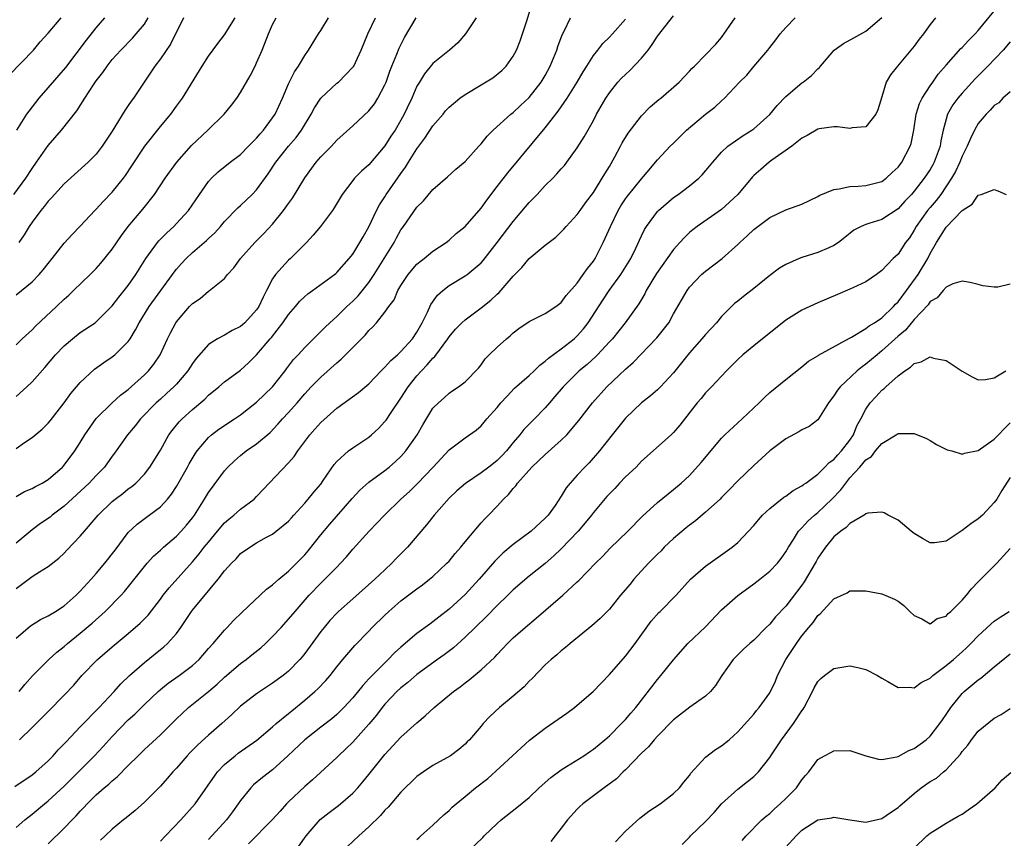
# Model space of a CAD drawing. Units: inches. Extents: x 2580000 to 2583000, y 1518000 to 1521000.
# Drawn here: x 2580261 to 2580384, y 1520359 to 1520461 of the extents above; entities that cross this region are included whole.
import ezdxf

# ---------------------------------------------------------------- set-up
doc = ezdxf.new("R2010")
doc.units = ezdxf.units.IN
doc.header["$MEASUREMENT"] = 0
doc.layers.add('LD25801518_2ft', color=82, linetype='Continuous')

msp = doc.modelspace()

# ---------------------------------------------------------------- linework, layer by layer
at = {"layer": 'LD25801518_2ft'}
for points, elevation in [([(2580261, 1520389.84), (2580263, 1520391.33), (2580263.92, 1520391.92), (2580265, 1520392.58), (2580266.35, 1520393.65), (2580267, 1520394.27), (2580267.35, 1520394.65), (2580269, 1520396.37), (2580269.52, 1520397), (2580271, 1520398.71), (2580271.23, 1520399), (2580273, 1520400.7), (2580273.37, 1520401), (2580274.3, 1520401.7), (2580275, 1520402.28), (2580275.42, 1520402.58), (2580275.93, 1520403), (2580277, 1520404.11), (2580277.7, 1520405), (2580279, 1520407.12), (2580280.07, 1520409), (2580280.46, 1520409.54), (2580281.36, 1520410.64), (2580281.71, 1520411), (2580283, 1520412.18), (2580284.53, 1520413.47), (2580285, 1520413.95), (2580286.29, 1520415), (2580287, 1520415.63), (2580289, 1520417.09), (2580290.01, 1520417.99), (2580291, 1520418.99), (2580292.69, 1520421), (2580292.84, 1520421.16), (2580294.29, 1520423), (2580295, 1520424.03), (2580295.85, 1520425), (2580296.36, 1520425.64), (2580297, 1520426.25), (2580297.4, 1520426.6), (2580297.98, 1520427), (2580300.71, 1520429), (2580300.87, 1520429.13), (2580301, 1520429.26), (2580302.55, 1520431), (2580303, 1520431.56), (2580303.89, 1520433), (2580304.28, 1520433.72), (2580305, 1520434.93), (2580305.97, 1520437), (2580306.32, 1520437.68), (2580307, 1520438.71), (2580307.18, 1520439), (2580307.57, 1520439.57), (2580309, 1520441.62), (2580309.59, 1520442.41), (2580309.94, 1520443), (2580311, 1520444.67), (2580312, 1520446), (2580313, 1520447.54), (2580314.25, 1520449), (2580314.58, 1520449.42), (2580315, 1520449.87), (2580316.36, 1520451), (2580317, 1520451.45), (2580319, 1520452.64), (2580320.45, 1520453.55), (2580321.57, 1520454.43), (2580322.12, 1520455), (2580323, 1520456.22), (2580323.42, 1520457), (2580323.87, 1520458.13), (2580324.18, 1520459), (2580324.75, 1520460.75), (2580325.43, 1520463)], 8306), ([(2580279, 1520358.35), (2580279.64, 1520359), (2580281.56, 1520361), (2580283.33, 1520363), (2580286.13, 1520367), (2580287, 1520367.89), (2580288.31, 1520369), (2580288.7, 1520369.3), (2580291.05, 1520370.95), (2580293, 1520372.6), (2580293.45, 1520373), (2580295, 1520374.27), (2580295.39, 1520374.61), (2580297, 1520375.92), (2580298.26, 1520377), (2580298.64, 1520377.36), (2580299.62, 1520378.38), (2580300.16, 1520379), (2580301, 1520380.09), (2580301.75, 1520381), (2580303.24, 1520382.76), (2580305, 1520384.55), (2580305.43, 1520385), (2580307, 1520386.54), (2580307.49, 1520387), (2580309, 1520388.31), (2580311, 1520389.83), (2580311.69, 1520390.31), (2580312.58, 1520391), (2580313, 1520391.35), (2580314.74, 1520393), (2580315, 1520393.28), (2580315.78, 1520394.22), (2580316.47, 1520395), (2580317, 1520395.66), (2580319, 1520398.05), (2580319.45, 1520398.55), (2580319.94, 1520399), (2580321, 1520400.11), (2580321.78, 1520401), (2580322.43, 1520401.57), (2580323, 1520402.32), (2580323.33, 1520402.67), (2580323.54, 1520403), (2580325.34, 1520405), (2580327, 1520406.56), (2580329, 1520408.33), (2580329.68, 1520409), (2580331.2, 1520410.8), (2580332.9, 1520413), (2580334.7, 1520415), (2580337, 1520417.2), (2580337.97, 1520418.03), (2580340.91, 1520421.09), (2580342.41, 1520423), (2580343, 1520424.09), (2580344.68, 1520427), (2580345, 1520427.43), (2580346.5, 1520429), (2580347, 1520429.42), (2580349.06, 1520431), (2580351, 1520432.74), (2580351.27, 1520433), (2580352.19, 1520433.81), (2580353, 1520434.61), (2580355, 1520436.1), (2580357, 1520437.06), (2580359, 1520437.79), (2580361, 1520438.73), (2580361.16, 1520438.84), (2580363, 1520439.61), (2580363.67, 1520439.67), (2580365, 1520439.99), (2580366.02, 1520440.02), (2580367, 1520440.1), (2580369, 1520440.61), (2580369.53, 1520441), (2580370.28, 1520441.72), (2580371, 1520442.37), (2580371.26, 1520442.74), (2580371.47, 1520443), (2580372.52, 1520445), (2580372.64, 1520445.36), (2580372.99, 1520447), (2580373.28, 1520449), (2580373.68, 1520450.32), (2580374.01, 1520451), (2580375, 1520452.52), (2580375.35, 1520453), (2580376.02, 1520453.98), (2580377, 1520455.11), (2580378.83, 1520457.17), (2580379, 1520457.33), (2580379.8, 1520458.2), (2580380.61, 1520459), (2580381, 1520459.43), (2580383.51, 1520462.49)], 8290), ([(2580261.41, 1520371), (2580263, 1520372.53), (2580265, 1520374.5), (2580267, 1520376.54), (2580268.19, 1520377.81), (2580269.22, 1520379), (2580271.14, 1520381), (2580273, 1520382.58), (2580275, 1520384.23), (2580276.49, 1520385.51), (2580277.47, 1520386.53), (2580279, 1520388.52), (2580279.36, 1520389), (2580280.08, 1520389.92), (2580283, 1520393.18), (2580283.84, 1520394.16), (2580284.47, 1520395), (2580285, 1520395.65), (2580286.12, 1520397), (2580287, 1520398.02), (2580287.52, 1520398.48), (2580288.16, 1520399), (2580289, 1520399.73), (2580290.69, 1520401), (2580291, 1520401.31), (2580291.82, 1520402.18), (2580292.58, 1520403), (2580295, 1520405.54), (2580295.68, 1520406.32), (2580296.13, 1520407), (2580297, 1520408.18), (2580297.63, 1520409), (2580298.28, 1520409.72), (2580299, 1520410.55), (2580301, 1520412.33), (2580303.71, 1520414.29), (2580305, 1520415.39), (2580306.54, 1520417), (2580306.77, 1520417.23), (2580307, 1520417.44), (2580307.73, 1520418.27), (2580308.56, 1520419), (2580309, 1520419.41), (2580310.44, 1520421), (2580311, 1520421.81), (2580311.67, 1520423), (2580312.33, 1520424.33), (2580312.74, 1520425.26), (2580313.56, 1520426.44), (2580314.21, 1520427), (2580315, 1520427.62), (2580317, 1520428.82), (2580317.25, 1520429), (2580319, 1520430.47), (2580319.25, 1520430.75), (2580321, 1520433), (2580323, 1520435.63), (2580324.54, 1520437.46), (2580325, 1520437.98), (2580325.99, 1520439), (2580327, 1520440.09), (2580327.93, 1520441), (2580328.46, 1520441.54), (2580329, 1520442.19), (2580329.39, 1520442.61), (2580329.7, 1520443), (2580331, 1520444.81), (2580331.84, 1520446.16), (2580333, 1520448.22), (2580333.41, 1520449), (2580333.99, 1520450.01), (2580334.54, 1520451), (2580335, 1520451.68), (2580336.06, 1520453), (2580336.51, 1520453.49), (2580337, 1520453.96), (2580337.54, 1520454.46), (2580339, 1520456), (2580339.83, 1520457), (2580340.33, 1520457.67), (2580341, 1520458.72), (2580343, 1520461.28)], 8300), ([(2580260.13, 1520453.87), (2580263.16, 1520457), (2580264, 1520458), (2580265, 1520459.08), (2580266.64, 1520461)], 8326), ([(2580260.73, 1520439), (2580262.21, 1520441), (2580263, 1520442.21), (2580263.57, 1520443), (2580265, 1520445.09), (2580266.65, 1520447), (2580268.58, 1520449.42), (2580269.56, 1520451), (2580270.64, 1520452.64), (2580271, 1520453.16), (2580271.82, 1520454.18), (2580272.36, 1520455), (2580273, 1520455.81), (2580274.05, 1520457), (2580275.52, 1520458.48), (2580275.98, 1520459), (2580277, 1520460.24), (2580277.49, 1520461)], 8322), ([(2580260.83, 1520365.17), (2580263, 1520366.63), (2580263.46, 1520367), (2580265, 1520368.35), (2580265.63, 1520369), (2580266.27, 1520369.73), (2580267, 1520370.47), (2580267.25, 1520370.75), (2580269, 1520372.59), (2580271.38, 1520375), (2580273.22, 1520377), (2580274.05, 1520377.95), (2580275.16, 1520379), (2580277, 1520380.64), (2580279, 1520382.23), (2580279.44, 1520382.56), (2580279.9, 1520383), (2580281, 1520384.25), (2580281.56, 1520385), (2580282.9, 1520387), (2580283, 1520387.13), (2580286.2, 1520391), (2580287, 1520392.05), (2580287.88, 1520393), (2580288.44, 1520393.56), (2580289, 1520394.2), (2580290.14, 1520395), (2580291, 1520395.55), (2580292.24, 1520396.24), (2580293, 1520396.64), (2580293.46, 1520397), (2580295, 1520398.26), (2580295.34, 1520398.66), (2580295.66, 1520399), (2580297, 1520400.5), (2580297.42, 1520401), (2580298.12, 1520401.88), (2580299, 1520402.88), (2580299.32, 1520403.32), (2580300.69, 1520405.31), (2580301, 1520405.67), (2580302.47, 1520407), (2580303, 1520407.38), (2580305, 1520408.72), (2580305.32, 1520409), (2580306.19, 1520409.81), (2580307, 1520410.69), (2580307.14, 1520410.86), (2580307.69, 1520411.69), (2580309, 1520413.57), (2580309.91, 1520415), (2580311, 1520416.37), (2580311.55, 1520417), (2580312.27, 1520417.73), (2580313, 1520418.59), (2580313.22, 1520418.78), (2580314.85, 1520421), (2580315, 1520421.23), (2580315.82, 1520422.18), (2580316.6, 1520423), (2580317, 1520423.37), (2580319, 1520424.84), (2580320.2, 1520425.8), (2580321, 1520426.56), (2580321.24, 1520426.76), (2580323, 1520428.8), (2580324.1, 1520429.9), (2580325, 1520431), (2580327, 1520432.67), (2580328.32, 1520433.68), (2580329, 1520434.32), (2580329.33, 1520434.67), (2580329.62, 1520435), (2580331, 1520436.48), (2580331.34, 1520437), (2580332.04, 1520437.96), (2580333, 1520439.22), (2580334.11, 1520441), (2580334.43, 1520441.57), (2580335, 1520442.49), (2580335.66, 1520443.66), (2580336.39, 1520445), (2580336.59, 1520445.41), (2580337.36, 1520446.64), (2580339, 1520448.79), (2580340.1, 1520449.9), (2580341.18, 1520450.82), (2580341.42, 1520451), (2580343.7, 1520453), (2580345, 1520454.35), (2580345.3, 1520454.7), (2580345.63, 1520455), (2580347, 1520456.38), (2580348.27, 1520457.73), (2580349, 1520458.55), (2580350.7, 1520461)], 8298), ([(2580261, 1520401.34), (2580262.05, 1520401.95), (2580263, 1520402.33), (2580263.41, 1520402.59), (2580264.25, 1520403), (2580265, 1520403.44), (2580266.78, 1520405), (2580267, 1520405.24), (2580268.32, 1520407), (2580269, 1520408.06), (2580269.57, 1520409), (2580271, 1520411.07), (2580272.98, 1520413.02), (2580274.04, 1520413.96), (2580275, 1520414.67), (2580277, 1520416.51), (2580277.5, 1520417), (2580278.17, 1520417.83), (2580278.98, 1520419), (2580279.89, 1520421), (2580280.26, 1520421.74), (2580280.92, 1520423), (2580281, 1520423.11), (2580282.65, 1520425), (2580283, 1520425.38), (2580283.97, 1520426.03), (2580285, 1520426.91), (2580285.14, 1520427), (2580287, 1520428.52), (2580287.36, 1520429), (2580288.17, 1520429.83), (2580288.99, 1520431), (2580290.77, 1520433), (2580291.89, 1520434.11), (2580293, 1520435.3), (2580294.37, 1520437), (2580295, 1520437.88), (2580295.49, 1520438.51), (2580297, 1520441.05), (2580298.43, 1520443), (2580299, 1520443.66), (2580300.33, 1520445), (2580301, 1520445.75), (2580303, 1520447.53), (2580305, 1520449.4), (2580305.7, 1520450.3), (2580306.12, 1520451), (2580307, 1520452.67), (2580307.14, 1520453), (2580307.63, 1520454.37), (2580307.88, 1520455), (2580308.5, 1520456.5), (2580308.77, 1520457.23), (2580309.45, 1520458.55), (2580310.89, 1520461)], 8310), ([(2580318.39, 1520461), (2580317.05, 1520459), (2580316.09, 1520457.91), (2580315.05, 1520457), (2580313, 1520455.31), (2580311.96, 1520454.04), (2580311.31, 1520453), (2580311, 1520452.48), (2580310.36, 1520451), (2580309.8, 1520449.8), (2580309.42, 1520449), (2580309, 1520448.24), (2580308.28, 1520447), (2580307.76, 1520446.24), (2580307, 1520445.07), (2580305, 1520442.7), (2580304.1, 1520441.9), (2580303.22, 1520441), (2580303, 1520440.73), (2580301.66, 1520439), (2580300.68, 1520437.32), (2580300.47, 1520437), (2580298.97, 1520435), (2580298.07, 1520433.93), (2580297.23, 1520433), (2580295.22, 1520431), (2580295, 1520430.81), (2580293.35, 1520429), (2580293, 1520428.47), (2580292.24, 1520427), (2580291.8, 1520426.2), (2580291.28, 1520425), (2580291, 1520424.59), (2580289.54, 1520423), (2580289.26, 1520422.74), (2580289, 1520422.53), (2580287.97, 1520422.03), (2580287, 1520421.44), (2580286.14, 1520421), (2580285, 1520420.29), (2580283.45, 1520418.55), (2580283, 1520417.91), (2580282.43, 1520417), (2580281, 1520415.32), (2580280.69, 1520415), (2580279.81, 1520414.19), (2580279, 1520413.48), (2580278.48, 1520413), (2580276.52, 1520411), (2580275.85, 1520410.15), (2580274.88, 1520409), (2580273.28, 1520406.72), (2580273, 1520406.35), (2580272.03, 1520405), (2580271, 1520403.94), (2580270.12, 1520403), (2580267, 1520400.13), (2580265.52, 1520399), (2580265.25, 1520398.75), (2580264.06, 1520397.94), (2580263, 1520397.17), (2580261, 1520395.52)], 8308), ([(2580261, 1520383.65), (2580262.8, 1520385.2), (2580264.03, 1520385.97), (2580265, 1520386.44), (2580265.93, 1520387), (2580267, 1520387.7), (2580268.48, 1520389), (2580269, 1520389.51), (2580270.35, 1520391), (2580271, 1520391.74), (2580272.06, 1520393), (2580273.35, 1520394.65), (2580275, 1520396.83), (2580276.11, 1520397.89), (2580277.62, 1520399), (2580279, 1520400.05), (2580279.88, 1520401), (2580280.39, 1520401.61), (2580281, 1520402.57), (2580282.37, 1520405), (2580282.59, 1520405.41), (2580283.34, 1520406.66), (2580283.58, 1520407), (2580285, 1520408.68), (2580285.37, 1520409), (2580286.3, 1520409.7), (2580288.26, 1520411), (2580289, 1520411.51), (2580291, 1520413.09), (2580293, 1520415.01), (2580294.56, 1520417), (2580294.74, 1520417.26), (2580295.61, 1520418.39), (2580296.19, 1520419), (2580297, 1520419.92), (2580298.1, 1520421), (2580298.55, 1520421.45), (2580299, 1520421.88), (2580299.56, 1520422.44), (2580300.14, 1520423), (2580301, 1520423.75), (2580302.25, 1520425), (2580303, 1520425.69), (2580303.65, 1520426.35), (2580305, 1520428.02), (2580305.68, 1520429), (2580308.14, 1520433), (2580308.44, 1520433.56), (2580309, 1520434.56), (2580309.32, 1520435), (2580311, 1520437.41), (2580311.8, 1520438.2), (2580313, 1520439.59), (2580314.83, 1520441.17), (2580315.85, 1520442.15), (2580317, 1520443.09), (2580318.71, 1520445), (2580319, 1520445.3), (2580319.74, 1520446.26), (2580320.52, 1520447), (2580322.72, 1520449), (2580323, 1520449.22), (2580323.9, 1520450.1), (2580325, 1520451.09), (2580326.51, 1520453), (2580327, 1520453.82), (2580327.63, 1520455), (2580328.43, 1520457), (2580328.57, 1520457.43), (2580329.11, 1520458.89), (2580329.34, 1520459.34), (2580330.13, 1520461)], 8304), ([(2580261, 1520360.06), (2580262.11, 1520361), (2580263, 1520361.7), (2580264.54, 1520363), (2580265, 1520363.36), (2580267, 1520365.22), (2580270.8, 1520369), (2580271.87, 1520370.13), (2580272.63, 1520371), (2580273, 1520371.39), (2580275, 1520373.47), (2580275.81, 1520374.19), (2580277, 1520375.38), (2580278.71, 1520377), (2580279, 1520377.26), (2580279.96, 1520378.04), (2580281.36, 1520379), (2580283, 1520380.23), (2580283.84, 1520381), (2580285, 1520382.37), (2580285.58, 1520383), (2580287, 1520384.67), (2580287.34, 1520385), (2580288.14, 1520385.86), (2580289.14, 1520386.86), (2580292.24, 1520389.76), (2580293, 1520390.29), (2580293.77, 1520391), (2580295, 1520392.01), (2580295.99, 1520393), (2580297, 1520394.06), (2580297.44, 1520394.56), (2580299, 1520396.53), (2580300.12, 1520397.88), (2580302.93, 1520401.07), (2580303.89, 1520402.11), (2580305, 1520403.12), (2580307, 1520404.57), (2580307.53, 1520405), (2580308.32, 1520405.68), (2580309, 1520406.32), (2580309.63, 1520407), (2580311.01, 1520409), (2580311.72, 1520410.28), (2580313, 1520412.33), (2580313.67, 1520413), (2580314.38, 1520413.62), (2580315, 1520414.22), (2580315.46, 1520414.54), (2580316.2, 1520415), (2580317, 1520415.62), (2580318.66, 1520417.34), (2580319, 1520417.75), (2580319.52, 1520418.48), (2580320.02, 1520419), (2580321, 1520419.94), (2580322.18, 1520421), (2580322.63, 1520421.37), (2580323, 1520421.73), (2580323.72, 1520422.28), (2580325, 1520423.15), (2580327, 1520424.14), (2580328.34, 1520425), (2580329, 1520425.5), (2580329.62, 1520426.38), (2580331, 1520427.94), (2580331.75, 1520429), (2580332.26, 1520429.74), (2580333, 1520430.66), (2580333.22, 1520431), (2580334.24, 1520433), (2580334.48, 1520433.52), (2580335.12, 1520435), (2580336.1, 1520437), (2580336.43, 1520437.57), (2580337, 1520438.43), (2580337.24, 1520438.76), (2580339, 1520440.94), (2580339.95, 1520442.05), (2580340.77, 1520443), (2580341, 1520443.29), (2580342.59, 1520445), (2580343, 1520445.38), (2580344.61, 1520447), (2580347, 1520448.98), (2580348.14, 1520449.86), (2580349, 1520450.68), (2580349.37, 1520451), (2580351.24, 1520453), (2580352.13, 1520453.87), (2580353, 1520454.93), (2580354.76, 1520457), (2580355, 1520457.33), (2580355.74, 1520458.26), (2580356.32, 1520459), (2580357, 1520459.81), (2580358.17, 1520461)], 8296), ([(2580261, 1520426.47), (2580261.68, 1520427), (2580263, 1520428.09), (2580263.88, 1520429), (2580264.4, 1520429.6), (2580265, 1520430.37), (2580265.52, 1520431), (2580267, 1520432.9), (2580268, 1520434), (2580269, 1520435.02), (2580270.84, 1520437), (2580271, 1520437.15), (2580271.88, 1520438.12), (2580273, 1520439.27), (2580274.39, 1520441), (2580274.65, 1520441.35), (2580275.45, 1520442.55), (2580277.06, 1520445), (2580279, 1520447.48), (2580280.31, 1520449), (2580281, 1520449.98), (2580281.77, 1520451), (2580284.21, 1520455), (2580285, 1520456.22), (2580286.17, 1520457.83), (2580287, 1520458.91), (2580288.33, 1520461)], 8318), ([(2580261, 1520420.22), (2580261.77, 1520421), (2580263, 1520422.12), (2580263.44, 1520422.56), (2580266.06, 1520425), (2580267, 1520425.94), (2580267.57, 1520426.43), (2580268.17, 1520427), (2580270.23, 1520429), (2580271, 1520429.77), (2580271.58, 1520430.42), (2580273, 1520432.16), (2580274.14, 1520433.86), (2580274.99, 1520435), (2580276.83, 1520437.17), (2580278.27, 1520439), (2580279.61, 1520441), (2580281.05, 1520443), (2580282.9, 1520445.1), (2580284.9, 1520447), (2580286.94, 1520449), (2580287.89, 1520450.11), (2580288.52, 1520451), (2580289, 1520451.71), (2580290.21, 1520453.79), (2580290.81, 1520455), (2580291, 1520455.4), (2580291.68, 1520457), (2580292.48, 1520459), (2580293, 1520460.18), (2580293.43, 1520461)], 8316), ([(2580261, 1520413.81), (2580262.35, 1520415), (2580263, 1520415.62), (2580264.59, 1520417.41), (2580265.92, 1520419), (2580267, 1520420.12), (2580268.03, 1520421), (2580269, 1520421.77), (2580270.85, 1520423), (2580271, 1520423.12), (2580273, 1520425.09), (2580273.81, 1520426.19), (2580274.49, 1520427), (2580275, 1520427.65), (2580275.95, 1520429), (2580277.19, 1520431), (2580278.63, 1520433), (2580278.79, 1520433.21), (2580279.79, 1520434.21), (2580280.66, 1520435), (2580281, 1520435.35), (2580282.52, 1520437), (2580283.88, 1520439), (2580285, 1520440.61), (2580285.36, 1520441), (2580286.2, 1520441.8), (2580287.7, 1520443), (2580289, 1520443.99), (2580290, 1520445), (2580290.48, 1520445.52), (2580291, 1520446.01), (2580291.44, 1520446.56), (2580291.86, 1520447), (2580293, 1520448.54), (2580293.3, 1520449), (2580294.22, 1520451), (2580295, 1520452.8), (2580295.71, 1520454.29), (2580296.21, 1520455), (2580297, 1520456.3), (2580297.49, 1520457), (2580298.71, 1520459), (2580299, 1520459.44), (2580299.97, 1520461)], 8314), ([(2580261, 1520407.32), (2580262.06, 1520408.06), (2580263, 1520408.69), (2580264.26, 1520409.74), (2580265, 1520410.48), (2580265.24, 1520410.76), (2580267, 1520412.99), (2580267.85, 1520414.15), (2580269, 1520415.52), (2580270.8, 1520417.2), (2580271.96, 1520418.04), (2580273, 1520418.73), (2580273.15, 1520418.85), (2580273.32, 1520419), (2580275, 1520420.67), (2580275.22, 1520421), (2580275.91, 1520422.09), (2580276.35, 1520423), (2580277.61, 1520425), (2580279.07, 1520427), (2580280.52, 1520429), (2580280.71, 1520429.29), (2580281, 1520429.67), (2580281.62, 1520430.38), (2580282.21, 1520431), (2580283, 1520431.75), (2580284.77, 1520433.23), (2580285, 1520433.48), (2580285.78, 1520434.22), (2580286.49, 1520435), (2580287, 1520435.6), (2580288.67, 1520437.33), (2580289, 1520437.62), (2580290.45, 1520439), (2580291, 1520439.56), (2580292.46, 1520441.54), (2580293.38, 1520443), (2580294.97, 1520445), (2580295.93, 1520446.07), (2580296.61, 1520447), (2580297.81, 1520449), (2580298.22, 1520449.78), (2580299, 1520450.99), (2580301, 1520452.85), (2580301.2, 1520453), (2580303, 1520454.84), (2580303.11, 1520455), (2580304.04, 1520457), (2580304.89, 1520459), (2580305.83, 1520461)], 8312), ([(2580261.09, 1520447), (2580262.35, 1520449), (2580262.62, 1520449.38), (2580263.87, 1520451), (2580265, 1520452.28), (2580267.19, 1520454.81), (2580269.77, 1520458.23), (2580271, 1520459.77), (2580272.07, 1520461)], 8324), ([(2580281.88, 1520461), (2580280.26, 1520457.74), (2580279, 1520455.88), (2580278.3, 1520455), (2580275.65, 1520451), (2580275.37, 1520450.63), (2580275, 1520450.08), (2580274.55, 1520449.45), (2580273, 1520446.86), (2580271.74, 1520445), (2580271, 1520444.03), (2580270, 1520443), (2580267, 1520440.32), (2580265.42, 1520438.58), (2580265, 1520438.15), (2580264.5, 1520437.5), (2580264.07, 1520437), (2580263, 1520435.55), (2580262.64, 1520435), (2580262.03, 1520433.97), (2580261.34, 1520433)], 8320), ([(2580261.37, 1520377), (2580262.11, 1520377.89), (2580263.05, 1520378.95), (2580265.08, 1520381), (2580266.08, 1520381.92), (2580267, 1520382.62), (2580267.41, 1520383), (2580269, 1520384.27), (2580270.48, 1520385.52), (2580272.13, 1520387), (2580274.1, 1520389), (2580274.52, 1520389.48), (2580277, 1520392.61), (2580277.34, 1520393), (2580278.13, 1520393.87), (2580279, 1520394.63), (2580279.39, 1520395), (2580281, 1520396.37), (2580281.6, 1520397), (2580282.26, 1520397.74), (2580283, 1520398.66), (2580283.25, 1520399), (2580284.51, 1520401), (2580285, 1520401.82), (2580287, 1520404.53), (2580287.42, 1520405), (2580288.24, 1520405.76), (2580289, 1520406.42), (2580289.72, 1520407), (2580291, 1520407.88), (2580292.68, 1520409.32), (2580293.66, 1520410.34), (2580294.24, 1520411), (2580295, 1520411.81), (2580296.04, 1520413), (2580297, 1520414.13), (2580297.81, 1520415), (2580299, 1520416.21), (2580301, 1520417.98), (2580301.56, 1520418.44), (2580303, 1520419.91), (2580304.54, 1520421.46), (2580305, 1520422.02), (2580305.5, 1520422.5), (2580305.96, 1520423), (2580307, 1520424.3), (2580307.48, 1520425), (2580308.14, 1520425.86), (2580308.63, 1520427), (2580309, 1520427.62), (2580309.92, 1520429), (2580311, 1520430.28), (2580311.38, 1520430.62), (2580311.89, 1520431), (2580313, 1520431.91), (2580314.63, 1520433), (2580315, 1520433.29), (2580315.9, 1520434.1), (2580317, 1520434.99), (2580319, 1520437.28), (2580319.71, 1520438.29), (2580321, 1520439.98), (2580322.33, 1520441.67), (2580327, 1520447.28), (2580328.32, 1520449), (2580328.63, 1520449.37), (2580329.74, 1520451), (2580330.97, 1520453), (2580331.72, 1520454.28), (2580332.18, 1520455), (2580333, 1520456.33), (2580333.56, 1520457), (2580334.19, 1520457.81), (2580335, 1520458.61), (2580335.37, 1520459), (2580337, 1520460.85)], 8302), ([(2580265, 1520358), (2580267, 1520359.97), (2580267.99, 1520361), (2580268.49, 1520361.51), (2580269, 1520362.08), (2580269.46, 1520362.54), (2580269.86, 1520363), (2580271, 1520364.12), (2580272.01, 1520365), (2580272.56, 1520365.44), (2580273, 1520365.88), (2580273.63, 1520366.37), (2580275, 1520367.79), (2580276.22, 1520369), (2580277, 1520369.76), (2580279, 1520371.61), (2580281, 1520373.59), (2580281.72, 1520374.28), (2580282.52, 1520375), (2580285, 1520376.99), (2580286.08, 1520377.92), (2580287, 1520378.8), (2580289, 1520380.51), (2580289.68, 1520381), (2580290.42, 1520381.58), (2580291.53, 1520382.47), (2580292.11, 1520383), (2580293, 1520383.85), (2580294.06, 1520385), (2580295, 1520386.04), (2580295.79, 1520387), (2580297.56, 1520389), (2580299, 1520390.5), (2580299.52, 1520391), (2580301, 1520392.53), (2580301.47, 1520393), (2580302.2, 1520393.8), (2580303, 1520394.77), (2580305.03, 1520397), (2580306.01, 1520397.99), (2580306.94, 1520399), (2580309, 1520401), (2580310.05, 1520401.95), (2580311.06, 1520402.94), (2580313.02, 1520405), (2580315, 1520407.14), (2580317, 1520408.64), (2580318.4, 1520409.6), (2580319, 1520410.15), (2580319.4, 1520410.6), (2580319.72, 1520411), (2580321, 1520412.42), (2580321.48, 1520413), (2580322.19, 1520413.81), (2580323.18, 1520414.82), (2580325, 1520416.41), (2580325.63, 1520417), (2580326.32, 1520417.68), (2580327, 1520418.18), (2580327.41, 1520418.59), (2580329, 1520419.75), (2580330.59, 1520421), (2580331, 1520421.37), (2580331.78, 1520422.22), (2580332.36, 1520423), (2580334.18, 1520425.82), (2580334.98, 1520427), (2580336.42, 1520429), (2580337.66, 1520431), (2580338.31, 1520432.31), (2580339, 1520433.81), (2580339.39, 1520434.61), (2580339.63, 1520435), (2580341, 1520436.88), (2580341.11, 1520437), (2580343, 1520438.59), (2580343.57, 1520439), (2580345, 1520440.07), (2580346.15, 1520441), (2580346.57, 1520441.43), (2580347.5, 1520442.5), (2580347.9, 1520443), (2580349, 1520444.25), (2580349.79, 1520445), (2580351.68, 1520446.32), (2580352.77, 1520447), (2580353, 1520447.17), (2580355, 1520448.95), (2580355.92, 1520450.08), (2580357, 1520451.19), (2580359, 1520452.9), (2580359.16, 1520453), (2580360.2, 1520453.8), (2580361, 1520454.64), (2580361.2, 1520454.8), (2580361.35, 1520455), (2580363.03, 1520457), (2580364.19, 1520457.81), (2580365.5, 1520458.5), (2580367, 1520459.35), (2580368.96, 1520461.04)], 8294), ([(2580375.69, 1520461), (2580375, 1520460.18), (2580374.16, 1520459), (2580373.65, 1520458.35), (2580373, 1520457.48), (2580370.95, 1520455), (2580370.08, 1520453.92), (2580369.54, 1520453), (2580369, 1520451.15), (2580368.48, 1520449.52), (2580368.25, 1520449), (2580367, 1520447.43), (2580365.3, 1520447.3), (2580365, 1520447.22), (2580363.43, 1520447.43), (2580363, 1520447.4), (2580361.17, 1520447.17), (2580361, 1520447.13), (2580359.66, 1520446.34), (2580359, 1520446.02), (2580357.75, 1520445), (2580355.26, 1520443.26), (2580354.91, 1520443), (2580353.88, 1520442.12), (2580353, 1520441.34), (2580352.83, 1520441.17), (2580351, 1520439), (2580349, 1520437.1), (2580345.96, 1520435), (2580345.41, 1520434.59), (2580345, 1520434.25), (2580344.36, 1520433.64), (2580343.8, 1520433), (2580343, 1520432.14), (2580340.87, 1520429.13), (2580339.6, 1520427), (2580339.41, 1520426.59), (2580338.67, 1520425.33), (2580336.95, 1520423), (2580335.37, 1520421), (2580335, 1520420.6), (2580333.52, 1520419), (2580333.26, 1520418.74), (2580332.21, 1520417.79), (2580331.23, 1520417), (2580329.22, 1520415), (2580328.21, 1520413.79), (2580327.52, 1520413), (2580327, 1520412.38), (2580325.68, 1520411), (2580324.34, 1520409.66), (2580323.84, 1520409), (2580323, 1520408.04), (2580322.16, 1520407), (2580321.6, 1520406.4), (2580321, 1520405.8), (2580320.55, 1520405.45), (2580319.98, 1520405), (2580319, 1520404.26), (2580317.04, 1520402.96), (2580315.98, 1520402.02), (2580315, 1520401.11), (2580313.13, 1520399), (2580312.21, 1520397.79), (2580309.83, 1520395), (2580309.42, 1520394.58), (2580308.41, 1520393.59), (2580307.85, 1520393), (2580307, 1520392.2), (2580305.76, 1520391), (2580303, 1520388.58), (2580301.22, 1520387), (2580301, 1520386.78), (2580300.15, 1520385.85), (2580299.42, 1520385), (2580299, 1520384.47), (2580297, 1520381.73), (2580296.68, 1520381.32), (2580296.4, 1520381), (2580295, 1520379.56), (2580294.32, 1520379), (2580293, 1520378.03), (2580291, 1520376.72), (2580289, 1520375.18), (2580287.89, 1520374.11), (2580286.67, 1520373), (2580285, 1520371.55), (2580283.66, 1520370.34), (2580282.66, 1520369.34), (2580282.35, 1520369), (2580281, 1520367.46), (2580280.56, 1520367), (2580279.85, 1520366.15), (2580279, 1520365.22), (2580277, 1520363.2), (2580275.84, 1520362.16), (2580274.73, 1520361.27), (2580274.38, 1520361), (2580273, 1520359.86), (2580272.11, 1520359), (2580271.53, 1520358.47)], 8292), ([(2580385, 1520458.03), (2580384.12, 1520457), (2580382.22, 1520455), (2580380.6, 1520453.4), (2580379, 1520451.63), (2580378.47, 1520451), (2580377.85, 1520450.15), (2580377.19, 1520449), (2580377, 1520448.38), (2580376.63, 1520447), (2580376.33, 1520445.67), (2580376.24, 1520445), (2580375.5, 1520443), (2580375.32, 1520442.68), (2580375, 1520442.12), (2580374.27, 1520441), (2580373, 1520439.38), (2580372.66, 1520439), (2580371.85, 1520438.15), (2580371, 1520437.2), (2580369, 1520435.88), (2580367.36, 1520435.36), (2580367, 1520435.26), (2580366.4, 1520435), (2580365.48, 1520434.52), (2580364.36, 1520433.64), (2580363.58, 1520433), (2580363, 1520432.61), (2580362.35, 1520432.35), (2580361, 1520431.77), (2580359, 1520431.14), (2580358.65, 1520431), (2580357, 1520430.25), (2580356.21, 1520429.79), (2580355, 1520428.9), (2580353, 1520427.27), (2580351.72, 1520426.28), (2580351, 1520425.7), (2580350.62, 1520425.38), (2580349, 1520423.75), (2580348.37, 1520423), (2580347, 1520421.54), (2580346.55, 1520421), (2580345, 1520419.23), (2580343, 1520416.75), (2580341.36, 1520415), (2580341, 1520414.63), (2580340.12, 1520413.88), (2580339, 1520413), (2580337, 1520411.09), (2580335.33, 1520409), (2580333.78, 1520407), (2580332.48, 1520405.52), (2580331.94, 1520405), (2580331, 1520404), (2580330.1, 1520403), (2580329.61, 1520402.39), (2580329, 1520401.37), (2580328.22, 1520400.22), (2580327.37, 1520399), (2580327, 1520398.61), (2580325.25, 1520397), (2580323, 1520395.32), (2580321.73, 1520394.27), (2580320.72, 1520393.28), (2580318.74, 1520391), (2580317, 1520389.1), (2580315, 1520387.26), (2580313.73, 1520386.27), (2580313, 1520385.68), (2580312.59, 1520385.41), (2580311, 1520384.24), (2580309, 1520382.55), (2580308.19, 1520381.81), (2580307.43, 1520381), (2580307, 1520380.6), (2580305.2, 1520378.8), (2580305, 1520378.57), (2580304.24, 1520377.76), (2580303, 1520376.21), (2580301.88, 1520375), (2580301, 1520374.15), (2580300.38, 1520373.62), (2580299, 1520372.57), (2580297, 1520371), (2580294.91, 1520369), (2580293, 1520367.26), (2580291.72, 1520366.28), (2580290.63, 1520365.37), (2580290.27, 1520365), (2580289, 1520363.42), (2580288.72, 1520363), (2580288, 1520362), (2580287.26, 1520361), (2580285, 1520358.56)], 8288), ([(2580385, 1520451.8), (2580384.09, 1520451), (2580383.58, 1520450.42), (2580383, 1520450.09), (2580382.51, 1520449.49), (2580381.99, 1520449), (2580381, 1520447.83), (2580380.52, 1520447), (2580380.03, 1520445.97), (2580379.63, 1520445), (2580379, 1520443.76), (2580378.71, 1520443), (2580378.16, 1520441.84), (2580377.68, 1520441), (2580376.33, 1520439), (2580375.77, 1520438.23), (2580375, 1520437.37), (2580374.69, 1520437), (2580373.26, 1520435), (2580373, 1520434.52), (2580372.41, 1520433.59), (2580371.95, 1520433), (2580371, 1520431.54), (2580370.38, 1520431), (2580369, 1520429.51), (2580368.32, 1520429), (2580367, 1520428.11), (2580365.36, 1520427.36), (2580365, 1520427.18), (2580363.47, 1520426.53), (2580361, 1520425.46), (2580359, 1520424.55), (2580357, 1520423.3), (2580353, 1520420.13), (2580351.63, 1520419), (2580351, 1520418.41), (2580350.31, 1520417.69), (2580349.59, 1520417), (2580347.73, 1520415), (2580347, 1520414.26), (2580346.44, 1520413.56), (2580345.96, 1520413), (2580343.8, 1520410.2), (2580343, 1520409.29), (2580342.71, 1520409), (2580339, 1520405.71), (2580338.32, 1520405), (2580337, 1520403.77), (2580336.26, 1520403), (2580335.66, 1520402.34), (2580334.68, 1520401.32), (2580333, 1520399.32), (2580332.76, 1520399), (2580331.97, 1520398.03), (2580331.1, 1520397), (2580329, 1520394.78), (2580328.08, 1520393.92), (2580327, 1520392.95), (2580325, 1520391.37), (2580323, 1520389.67), (2580322.34, 1520389), (2580321, 1520387.72), (2580319.66, 1520386.34), (2580318.24, 1520385), (2580317, 1520383.78), (2580315.54, 1520382.46), (2580314.4, 1520381.6), (2580313.55, 1520381), (2580311, 1520379.13), (2580309.87, 1520378.13), (2580309, 1520377.46), (2580308.51, 1520377), (2580307, 1520375.41), (2580306.66, 1520375), (2580305.95, 1520374.05), (2580305, 1520372.93), (2580303, 1520370.67), (2580302.15, 1520369.85), (2580301.22, 1520369), (2580301, 1520368.77), (2580297.99, 1520366.01), (2580297, 1520365.17), (2580295, 1520363.25), (2580294.75, 1520363), (2580293.92, 1520362.08), (2580292.96, 1520361), (2580289.99, 1520358.01)], 8286), ([(2580296.26, 1520357.74), (2580297.19, 1520359), (2580298.94, 1520361.06), (2580300.06, 1520361.94), (2580301.21, 1520362.79), (2580301.47, 1520363), (2580303, 1520364.35), (2580303.61, 1520365), (2580304.26, 1520365.74), (2580305, 1520366.64), (2580307, 1520369.14), (2580309, 1520371.31), (2580311, 1520373.11), (2580312.02, 1520373.98), (2580313.13, 1520375), (2580315.55, 1520377), (2580316.39, 1520377.61), (2580317, 1520378.1), (2580317.52, 1520378.48), (2580319, 1520379.69), (2580320.72, 1520381.28), (2580321, 1520381.61), (2580321.68, 1520382.32), (2580322.3, 1520383), (2580323, 1520383.68), (2580324.48, 1520385), (2580325.86, 1520386.14), (2580329.2, 1520389), (2580331, 1520390.69), (2580331.17, 1520390.83), (2580333.27, 1520393), (2580334.15, 1520393.85), (2580335.1, 1520394.9), (2580337.29, 1520397), (2580339.14, 1520398.86), (2580341, 1520400.59), (2580342.33, 1520401.67), (2580343, 1520402.18), (2580343.96, 1520403), (2580345, 1520403.96), (2580346.44, 1520405.56), (2580349, 1520408.58), (2580349.41, 1520409), (2580351, 1520410.49), (2580351.58, 1520411), (2580353.69, 1520413), (2580354.33, 1520413.67), (2580355, 1520414.28), (2580357, 1520415.9), (2580359, 1520417.5), (2580359.82, 1520418.18), (2580361, 1520418.88), (2580361.06, 1520418.94), (2580364.93, 1520421.07), (2580365.21, 1520421.21), (2580367, 1520422.26), (2580367.41, 1520422.59), (2580368.08, 1520423), (2580369, 1520423.62), (2580370.44, 1520425), (2580370.7, 1520425.3), (2580371, 1520425.58), (2580372.07, 1520427), (2580373.5, 1520429), (2580374.7, 1520431), (2580375, 1520431.62), (2580375.8, 1520433), (2580377, 1520434.92), (2580379, 1520436.99), (2580380.23, 1520437.77), (2580381, 1520438.89), (2580381.36, 1520439), (2580383, 1520439.61), (2580383.45, 1520439.45), (2580384.5, 1520439)], 8284), ([(2580385, 1520427.79), (2580383.43, 1520427.43), (2580383, 1520427.42), (2580381.59, 1520427.59), (2580381, 1520427.76), (2580379.99, 1520427.99), (2580379, 1520428.16), (2580377.84, 1520427.84), (2580377, 1520427.43), (2580376.62, 1520427), (2580375.89, 1520426.11), (2580375, 1520425.62), (2580374.76, 1520425.24), (2580373, 1520423.39), (2580371.92, 1520422.08), (2580371, 1520421.31), (2580369, 1520419.47), (2580368.39, 1520419), (2580367, 1520417.84), (2580366.51, 1520417.49), (2580365.91, 1520417), (2580363.78, 1520415), (2580363.43, 1520414.57), (2580363, 1520413.87), (2580362.31, 1520413), (2580361.08, 1520411), (2580361, 1520410.9), (2580359.93, 1520410.07), (2580359, 1520409.62), (2580358.63, 1520409.37), (2580357, 1520408.5), (2580355, 1520407), (2580353, 1520405.21), (2580351, 1520403.27), (2580349.9, 1520402.1), (2580349, 1520401.22), (2580348.8, 1520401), (2580347, 1520399.35), (2580345.73, 1520398.27), (2580345, 1520397.76), (2580344.57, 1520397.43), (2580343, 1520396.08), (2580341.85, 1520395), (2580341.44, 1520394.56), (2580341, 1520394.15), (2580339.87, 1520393), (2580339, 1520392.05), (2580338.06, 1520391), (2580337.59, 1520390.41), (2580336.39, 1520389), (2580335, 1520387.29), (2580333.87, 1520386.13), (2580332.81, 1520385.19), (2580330.1, 1520383), (2580329.51, 1520382.49), (2580329, 1520382.1), (2580328.44, 1520381.56), (2580327.72, 1520381), (2580327, 1520380.33), (2580325.37, 1520378.63), (2580325, 1520378.3), (2580324.39, 1520377.61), (2580323, 1520376.42), (2580321.28, 1520375), (2580320.1, 1520373.9), (2580319.24, 1520373), (2580319, 1520372.7), (2580317.54, 1520371), (2580317.26, 1520370.74), (2580317, 1520370.45), (2580316.21, 1520369.79), (2580315.17, 1520369), (2580313, 1520367.79), (2580311.83, 1520367), (2580311, 1520366.4), (2580309, 1520364.45), (2580307.4, 1520362.6), (2580307, 1520362.21), (2580306.44, 1520361.56), (2580305, 1520360.12), (2580303.75, 1520359), (2580301.62, 1520357)], 8282), ([(2580311, 1520358.56), (2580311.22, 1520358.78), (2580311.49, 1520359), (2580313, 1520360.35), (2580314.35, 1520361.65), (2580315, 1520362.19), (2580315.4, 1520362.6), (2580315.87, 1520363), (2580317, 1520363.9), (2580318.3, 1520365), (2580319.83, 1520366.17), (2580322.93, 1520369), (2580324, 1520370), (2580325.05, 1520370.95), (2580327, 1520372.43), (2580329.7, 1520374.3), (2580330.63, 1520375), (2580331, 1520375.3), (2580332.99, 1520377), (2580335, 1520379.12), (2580337, 1520381.43), (2580338.22, 1520383), (2580340.22, 1520385.78), (2580341.16, 1520386.84), (2580341.35, 1520387), (2580343.34, 1520389), (2580345.13, 1520391), (2580347, 1520392.64), (2580350.3, 1520395), (2580351, 1520395.57), (2580353, 1520397.69), (2580353.59, 1520398.41), (2580354.11, 1520399), (2580355, 1520399.84), (2580356.77, 1520401.23), (2580357, 1520401.38), (2580357.93, 1520402.07), (2580359, 1520402.64), (2580359.19, 1520402.81), (2580359.49, 1520403), (2580361, 1520404.12), (2580361.88, 1520405), (2580362.42, 1520405.58), (2580363, 1520405.95), (2580363.48, 1520406.52), (2580363.95, 1520407), (2580365, 1520408.36), (2580365.43, 1520409), (2580365.87, 1520410.13), (2580366.35, 1520411), (2580367, 1520412.23), (2580367.54, 1520413), (2580368.23, 1520413.77), (2580369, 1520414.59), (2580369.24, 1520414.76), (2580369.47, 1520415), (2580371, 1520416.37), (2580371.86, 1520417), (2580372.56, 1520417.44), (2580373, 1520417.92), (2580373.9, 1520418.1), (2580375, 1520418.72), (2580375.42, 1520418.58), (2580377, 1520418.28), (2580379, 1520416.96), (2580380.25, 1520416.25), (2580381, 1520415.87), (2580381.9, 1520415.9), (2580383, 1520416.13), (2580384.46, 1520417)], 8280), ([(2580317.35, 1520357), (2580319.21, 1520358.79), (2580319.39, 1520359), (2580321, 1520360.54), (2580321.51, 1520361), (2580323.47, 1520362.53), (2580325, 1520363.8), (2580326.26, 1520365), (2580327.7, 1520366.3), (2580329, 1520367.26), (2580329.66, 1520367.66), (2580331.8, 1520369), (2580332.51, 1520369.49), (2580333, 1520369.82), (2580334.43, 1520371), (2580335, 1520371.5), (2580336.52, 1520373), (2580337, 1520373.51), (2580337.68, 1520374.32), (2580338.29, 1520375), (2580341, 1520378.51), (2580341.43, 1520379), (2580343, 1520380.97), (2580344.78, 1520383), (2580347, 1520385.07), (2580349, 1520387.18), (2580351, 1520388.98), (2580353, 1520390.42), (2580353.75, 1520391), (2580355, 1520392.01), (2580355.95, 1520393), (2580356.41, 1520393.59), (2580357, 1520394.42), (2580357.33, 1520395), (2580357.95, 1520395.95), (2580358.59, 1520397), (2580359, 1520397.41), (2580359.74, 1520398.26), (2580360.57, 1520399), (2580361, 1520399.34), (2580362.74, 1520401), (2580363.85, 1520402.15), (2580364.47, 1520403), (2580365, 1520403.64), (2580366.24, 1520405), (2580367, 1520405.9), (2580367.68, 1520406.32), (2580368.21, 1520407), (2580369, 1520407.94), (2580370.77, 1520409), (2580371, 1520409.17), (2580372.84, 1520409.16), (2580373, 1520409.19), (2580374.54, 1520408.54), (2580375, 1520408.32), (2580375.79, 1520407.79), (2580377.14, 1520407.14), (2580377.69, 1520407), (2580379, 1520406.62), (2580379.27, 1520406.73), (2580381, 1520407.08), (2580383, 1520408.46), (2580383.52, 1520409), (2580384.22, 1520409.78), (2580385, 1520410.53)], 8278), ([(2580385, 1520403.69), (2580383.94, 1520402.06), (2580383.32, 1520401), (2580383, 1520400.56), (2580381.52, 1520399), (2580381, 1520398.52), (2580380.1, 1520397.9), (2580379, 1520397.07), (2580378.86, 1520397), (2580377, 1520395.75), (2580375.56, 1520395.56), (2580375, 1520395.56), (2580374.07, 1520396.07), (2580373, 1520396.73), (2580372.63, 1520397), (2580371, 1520398.39), (2580369.78, 1520399), (2580369.27, 1520399.27), (2580369, 1520399.36), (2580367.24, 1520399.24), (2580367, 1520399.17), (2580366.77, 1520399), (2580365, 1520397.97), (2580364.55, 1520397.45), (2580363.86, 1520397), (2580363, 1520396.29), (2580361.97, 1520395), (2580361, 1520393.62), (2580360.77, 1520393.23), (2580360.66, 1520393), (2580359.3, 1520390.7), (2580359, 1520390.28), (2580357, 1520387.66), (2580355.7, 1520386.3), (2580355, 1520385.42), (2580354.56, 1520385), (2580353, 1520383.4), (2580352.53, 1520383), (2580351.72, 1520382.28), (2580351, 1520381.57), (2580350.44, 1520381), (2580349.02, 1520379), (2580348.24, 1520377.76), (2580347.6, 1520377), (2580347, 1520376.44), (2580345.04, 1520375.04), (2580343, 1520373.48), (2580341, 1520371.44), (2580340.59, 1520371), (2580339.89, 1520370.11), (2580339, 1520369.31), (2580337, 1520367.26), (2580336.72, 1520367), (2580335.87, 1520366.13), (2580334.34, 1520365), (2580333, 1520363.98), (2580331.68, 1520363), (2580331.33, 1520362.67), (2580331, 1520362.34), (2580329.76, 1520361), (2580329, 1520359.96), (2580328.23, 1520359), (2580327.71, 1520358.29)], 8276), ([(2580335.75, 1520358.25), (2580337, 1520359.6), (2580338.79, 1520361.21), (2580339.92, 1520362.08), (2580341.33, 1520363), (2580343, 1520364.27), (2580343.76, 1520365), (2580344.3, 1520365.7), (2580345, 1520366.55), (2580345.17, 1520366.83), (2580347, 1520368.8), (2580348.24, 1520369.76), (2580349, 1520370.24), (2580349.93, 1520371), (2580351, 1520371.97), (2580353, 1520374.19), (2580353.36, 1520374.64), (2580353.69, 1520375), (2580355, 1520376.86), (2580355.7, 1520378.3), (2580355.97, 1520379), (2580357.02, 1520381), (2580358.32, 1520383), (2580359, 1520383.94), (2580359.88, 1520385), (2580360.4, 1520385.6), (2580361, 1520386.48), (2580361.29, 1520386.71), (2580363, 1520388.57), (2580364.67, 1520389.33), (2580365, 1520389.55), (2580367, 1520389.57), (2580369, 1520389.2), (2580370.54, 1520388.54), (2580371, 1520388.29), (2580371.72, 1520387.72), (2580372.49, 1520387), (2580373, 1520386.47), (2580373.95, 1520386.05), (2580375, 1520385.46), (2580375.9, 1520386.1), (2580377, 1520386.42), (2580377.27, 1520386.73), (2580377.58, 1520387), (2580379, 1520388.41), (2580379.52, 1520389), (2580380.17, 1520389.83), (2580381, 1520390.69), (2580383.33, 1520393), (2580385, 1520394.86)], 8274), ([(2580344.06, 1520357.94), (2580345, 1520358.85), (2580345.13, 1520359), (2580347, 1520360.79), (2580348.06, 1520361.94), (2580349, 1520363.02), (2580351, 1520364.85), (2580352.23, 1520365.77), (2580353, 1520366.4), (2580353.32, 1520366.68), (2580353.6, 1520367), (2580355, 1520368.78), (2580355.13, 1520369), (2580355.88, 1520370.12), (2580356.45, 1520371), (2580357.98, 1520373), (2580359, 1520374.61), (2580359.18, 1520374.82), (2580359.28, 1520375), (2580360.34, 1520377), (2580360.55, 1520377.45), (2580361, 1520378.25), (2580361.38, 1520378.62), (2580361.84, 1520379), (2580363, 1520379.86), (2580365, 1520380.19), (2580366, 1520380), (2580367, 1520379.77), (2580368.45, 1520379), (2580369, 1520378.67), (2580369.73, 1520378.27), (2580371, 1520377.49), (2580372.45, 1520377.55), (2580373, 1520377.47), (2580373.87, 1520378.13), (2580375, 1520378.66), (2580375.16, 1520378.84), (2580375.36, 1520379), (2580377, 1520380.24), (2580377.92, 1520381), (2580379, 1520381.94), (2580379.55, 1520382.45), (2580380.1, 1520383), (2580381, 1520383.94), (2580382.58, 1520385.42), (2580383, 1520385.76), (2580383.72, 1520386.28), (2580384.84, 1520387)], 8272), ([(2580351.57, 1520358.43), (2580352.07, 1520359), (2580354.03, 1520361), (2580354.54, 1520361.46), (2580355, 1520361.81), (2580355.61, 1520362.39), (2580356.31, 1520363), (2580357, 1520363.65), (2580358.35, 1520365), (2580359, 1520365.99), (2580359.46, 1520366.54), (2580359.88, 1520367), (2580361, 1520368.53), (2580361.83, 1520369), (2580362.6, 1520369.4), (2580363, 1520369.63), (2580365, 1520369.66), (2580366.97, 1520368.97), (2580368.55, 1520368.55), (2580369, 1520368.52), (2580370.85, 1520368.85), (2580371, 1520368.9), (2580372.33, 1520369.67), (2580373, 1520369.9), (2580374.51, 1520371), (2580375, 1520371.43), (2580376.23, 1520373), (2580376.53, 1520373.47), (2580377, 1520374.12), (2580377.58, 1520375), (2580379, 1520376.76), (2580379.25, 1520377), (2580381, 1520378.45), (2580381.33, 1520378.67), (2580383, 1520380.08), (2580385, 1520381.7)], 8270), ([(2580357, 1520357.6), (2580358.31, 1520359), (2580359, 1520359.7), (2580361, 1520360.99), (2580362.75, 1520361.25), (2580363, 1520361.34), (2580364.98, 1520361.02), (2580367, 1520360.72), (2580369, 1520361.18), (2580370.06, 1520361.94), (2580371, 1520362.54), (2580371.23, 1520362.77), (2580373, 1520364.28), (2580373.9, 1520365), (2580375, 1520365.79), (2580375.78, 1520366.22), (2580376.67, 1520367), (2580377, 1520367.26), (2580378.81, 1520369.19), (2580379, 1520369.51), (2580379.69, 1520370.31), (2580380.15, 1520371), (2580381, 1520372.06), (2580383, 1520373.7), (2580383.85, 1520374.15), (2580385, 1520374.88)], 8268), ([(2580373, 1520357.46), (2580374.59, 1520359), (2580375, 1520359.35), (2580375.88, 1520359.88), (2580377, 1520360.57), (2580377.73, 1520361), (2580378.52, 1520361.48), (2580379, 1520361.73), (2580379.76, 1520362.24), (2580380.84, 1520363), (2580383.1, 1520365), (2580384, 1520366), (2580385.08, 1520366.92)], 8266)]:
    msp.add_lwpolyline(points, dxfattribs=dict(at, elevation=elevation))

doc.saveas('drawing.dxf')
